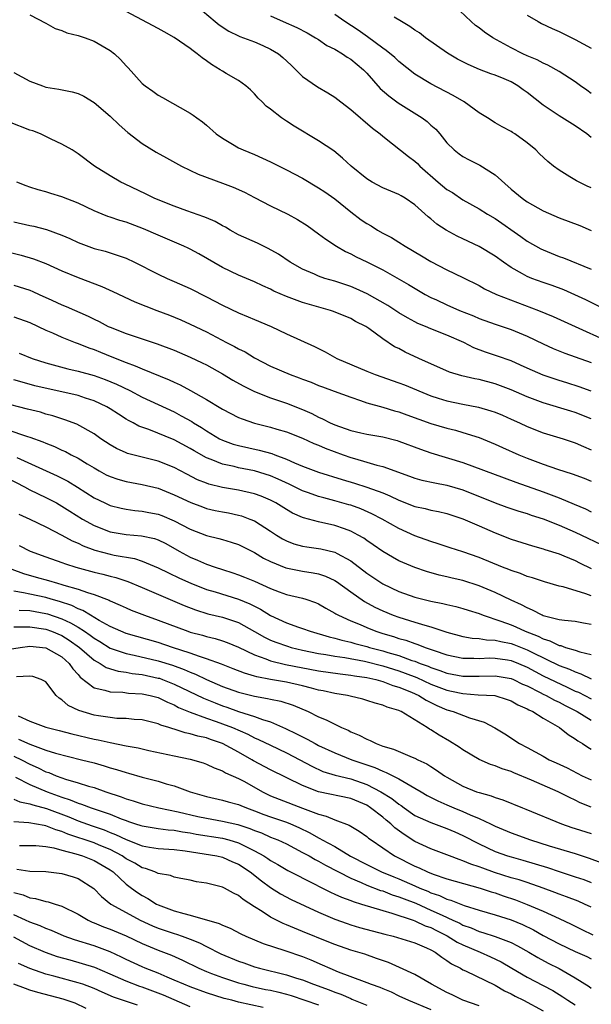
# Model space of a CAD drawing. Units: inches. Extents: x 2577000 to 2580000, y 1530000 to 1533000.
# Drawn here: x 2577112 to 2577183, y 1530215 to 1530337 of the extents above; entities that cross this region are included whole.
import ezdxf

# ---------------------------------------------------------------- set-up
doc = ezdxf.new("R2010")
doc.units = ezdxf.units.IN
doc.header["$MEASUREMENT"] = 0
doc.layers.add('LD25771530_2ft', color=53, linetype='Continuous')

msp = doc.modelspace()

# ---------------------------------------------------------------- linework, layer by layer
at = {"layer": 'LD25771530_2ft'}
for points, elevation in [([(2577133.72, 1530339), (2577136.09, 1530337), (2577136.6, 1530336.6), (2577137.8, 1530335.8), (2577139, 1530335.24), (2577139.16, 1530335.16), (2577139.62, 1530335), (2577141, 1530334.49), (2577142.03, 1530334.03), (2577143, 1530333.58), (2577143.99, 1530333), (2577144.53, 1530332.53), (2577145.56, 1530331.56), (2577146.17, 1530331), (2577147, 1530330.17), (2577148.86, 1530328.86), (2577150.14, 1530328.14), (2577151, 1530327.6), (2577151.75, 1530327), (2577153, 1530326.05), (2577155.71, 1530323.71), (2577156.67, 1530323), (2577157, 1530322.71), (2577158.23, 1530321.77), (2577160.21, 1530320.21), (2577161, 1530319.62), (2577161.31, 1530319.31), (2577161.6, 1530319), (2577163.9, 1530317), (2577165, 1530316.09), (2577165.69, 1530315.69), (2577167, 1530314.78), (2577169, 1530313.68), (2577170.06, 1530313), (2577171, 1530312.45), (2577174.21, 1530310.21), (2577175, 1530309.65), (2577176.69, 1530308.69), (2577177, 1530308.54), (2577179, 1530307.73), (2577179.54, 1530307.54), (2577183, 1530306.16)], 7904), ([(2577183, 1530328.03), (2577182.45, 1530328.45), (2577181.67, 1530329), (2577181, 1530329.51), (2577179, 1530330.77), (2577177.57, 1530331.57), (2577177, 1530331.82), (2577176.26, 1530332.26), (2577175, 1530332.75), (2577174.47, 1530333), (2577173, 1530333.75), (2577170.74, 1530335), (2577169.69, 1530335.69), (2577169, 1530336.22), (2577168.54, 1530336.54), (2577168.03, 1530337), (2577165.92, 1530339)], 7896), ([(2577113, 1530337.84), (2577115, 1530336.8), (2577116.14, 1530336.14), (2577117, 1530335.91), (2577117.62, 1530335.62), (2577119, 1530335.29), (2577119.87, 1530335), (2577121, 1530334.58), (2577122.03, 1530333.97), (2577123, 1530333.42), (2577123.54, 1530333), (2577124.3, 1530332.3), (2577125, 1530331.51), (2577125.26, 1530331.26), (2577127, 1530329.31), (2577127.38, 1530329), (2577128.33, 1530328.33), (2577129, 1530327.82), (2577129.55, 1530327.55), (2577133, 1530325.61), (2577133.36, 1530325.36), (2577133.81, 1530325), (2577134.51, 1530324.51), (2577135, 1530324.11), (2577136.24, 1530323), (2577137, 1530322.46), (2577138.28, 1530321.72), (2577139, 1530321.28), (2577139.57, 1530321), (2577141, 1530320.43), (2577142, 1530320), (2577143, 1530319.54), (2577145, 1530318.53), (2577147, 1530317.47), (2577149, 1530316.3), (2577149.77, 1530315.77), (2577151, 1530314.9), (2577153, 1530313.28), (2577154.3, 1530312.3), (2577155, 1530311.83), (2577155.53, 1530311.53), (2577156.35, 1530311), (2577157, 1530310.64), (2577158.08, 1530310.08), (2577159, 1530309.52), (2577159.81, 1530309), (2577161.82, 1530307.82), (2577163, 1530307.09), (2577165, 1530306.06), (2577167, 1530305.1), (2577169, 1530304.11), (2577169.7, 1530303.7), (2577171.19, 1530303), (2577176.4, 1530301), (2577178.23, 1530300.23), (2577181, 1530299), (2577185, 1530297.17)], 7908), ([(2577186.31, 1530300.31), (2577182.32, 1530302.32), (2577179.56, 1530303.56), (2577178.11, 1530304.11), (2577177, 1530304.48), (2577175.58, 1530305), (2577175, 1530305.24), (2577174.43, 1530305.57), (2577173, 1530306.35), (2577172.05, 1530307), (2577171, 1530307.76), (2577169, 1530308.99), (2577167, 1530309.94), (2577166.26, 1530310.26), (2577164.9, 1530311), (2577163.75, 1530311.74), (2577163, 1530312.41), (2577162.67, 1530312.67), (2577161, 1530314.17), (2577159.79, 1530315), (2577159.28, 1530315.28), (2577159, 1530315.46), (2577157, 1530316.29), (2577155.69, 1530317), (2577155, 1530317.42), (2577153.05, 1530319), (2577151.99, 1530319.99), (2577150.89, 1530320.89), (2577149, 1530322.16), (2577145.95, 1530323.95), (2577145, 1530324.58), (2577144.74, 1530324.74), (2577144.36, 1530325), (2577143, 1530326.07), (2577142.47, 1530326.47), (2577141.95, 1530327), (2577141.46, 1530327.46), (2577141, 1530328), (2577140.49, 1530328.49), (2577139.92, 1530329), (2577139, 1530329.65), (2577137.47, 1530330.53), (2577137, 1530330.81), (2577136.74, 1530331), (2577135.65, 1530331.65), (2577135, 1530332.12), (2577134.47, 1530332.47), (2577133.87, 1530333), (2577133.36, 1530333.36), (2577133, 1530333.65), (2577131, 1530335.02), (2577129.72, 1530335.72), (2577129, 1530336.14), (2577125, 1530338.28)], 7906), ([(2577143, 1530337.72), (2577144.58, 1530337), (2577146.27, 1530336.27), (2577147.59, 1530335.59), (2577148.63, 1530335), (2577149, 1530334.76), (2577150.04, 1530334.04), (2577151, 1530333.56), (2577151.96, 1530333), (2577152.57, 1530332.57), (2577153, 1530332.33), (2577154.59, 1530331), (2577155, 1530330.57), (2577156.68, 1530328.68), (2577157.74, 1530327.74), (2577158.9, 1530326.9), (2577161.93, 1530325), (2577162.54, 1530324.54), (2577163, 1530324.11), (2577163.6, 1530323.6), (2577164.12, 1530323), (2577165, 1530321.91), (2577165.91, 1530321), (2577166.51, 1530320.51), (2577167, 1530320.19), (2577167.76, 1530319.76), (2577169.12, 1530319.12), (2577171, 1530317.92), (2577173, 1530316.13), (2577174.36, 1530315), (2577175, 1530314.55), (2577177, 1530313.43), (2577179, 1530312.55), (2577181.57, 1530311.57), (2577183, 1530310.98)], 7902), ([(2577183, 1530316.27), (2577182.48, 1530316.48), (2577181.14, 1530317.14), (2577180.33, 1530317.66), (2577179, 1530318.5), (2577178.3, 1530319), (2577177.57, 1530319.57), (2577176.54, 1530320.54), (2577176.07, 1530321), (2577175, 1530321.9), (2577173.47, 1530323), (2577173.17, 1530323.17), (2577173, 1530323.3), (2577171.87, 1530323.87), (2577171, 1530324.38), (2577170.06, 1530325), (2577169, 1530325.65), (2577167.16, 1530327), (2577165.79, 1530327.79), (2577163, 1530329.24), (2577161, 1530330.47), (2577159, 1530332.04), (2577158.51, 1530332.51), (2577157.42, 1530333.42), (2577157, 1530333.7), (2577155.11, 1530335.11), (2577153.93, 1530335.93), (2577152.28, 1530337), (2577151, 1530337.9)], 7900), ([(2577175, 1530337.82), (2577176.37, 1530337), (2577176.77, 1530336.77), (2577178.13, 1530336.13), (2577179, 1530335.77), (2577181, 1530334.78), (2577183, 1530333.69)], 7894), ([(2577183, 1530322.55), (2577182.44, 1530323), (2577181, 1530324.02), (2577179, 1530325.27), (2577177, 1530326.59), (2577175, 1530328.15), (2577174.5, 1530328.5), (2577173.84, 1530329), (2577173, 1530329.5), (2577172.13, 1530329.87), (2577171, 1530330.33), (2577170.49, 1530330.49), (2577169.04, 1530331.04), (2577167.64, 1530331.64), (2577166.31, 1530332.31), (2577165.05, 1530333.05), (2577162.34, 1530335), (2577161.59, 1530335.59), (2577161, 1530335.94), (2577160.39, 1530336.39), (2577159.35, 1530337), (2577158.43, 1530337.57)], 7898), ([(2577111, 1530330.68), (2577113, 1530329.56), (2577114.55, 1530329), (2577115, 1530328.85), (2577116.6, 1530328.6), (2577118.27, 1530328.27), (2577119, 1530328.05), (2577119.71, 1530327.71), (2577121, 1530326.93), (2577123, 1530325.2), (2577124.12, 1530324.12), (2577125.2, 1530323.2), (2577127, 1530321.82), (2577128.73, 1530320.73), (2577130.02, 1530320.02), (2577131.91, 1530319), (2577133.97, 1530317.97), (2577137, 1530316.87), (2577138.35, 1530316.35), (2577139.75, 1530315.75), (2577141, 1530315.07), (2577143, 1530314.03), (2577145.14, 1530313), (2577146.35, 1530312.35), (2577147.57, 1530311.57), (2577149, 1530310.55), (2577149.88, 1530309.88), (2577151.22, 1530309), (2577152.35, 1530308.35), (2577153, 1530308.06), (2577153.69, 1530307.69), (2577155, 1530307.07), (2577157, 1530306.05), (2577160.22, 1530304.22), (2577162.3, 1530303), (2577163, 1530302.63), (2577163.69, 1530302.31), (2577165, 1530301.68), (2577166.56, 1530301), (2577168.31, 1530300.31), (2577169, 1530300.01), (2577171, 1530299.3), (2577173, 1530298.64), (2577175, 1530297.79), (2577177, 1530296.82), (2577178.25, 1530296.25), (2577179.68, 1530295.68), (2577181, 1530295.23), (2577183, 1530294.53)], 7910), ([(2577183, 1530290.92), (2577181.48, 1530291.48), (2577179.96, 1530291.96), (2577179, 1530292.25), (2577177, 1530292.92), (2577175, 1530293.81), (2577174.19, 1530294.19), (2577173, 1530294.7), (2577171.31, 1530295.31), (2577169.81, 1530295.81), (2577168.35, 1530296.35), (2577167.09, 1530297), (2577165, 1530297.92), (2577163, 1530298.69), (2577162.31, 1530299), (2577161.38, 1530299.38), (2577161, 1530299.57), (2577160.08, 1530300.08), (2577159, 1530300.7), (2577157.61, 1530301.61), (2577155.05, 1530303.05), (2577153.69, 1530303.69), (2577153, 1530303.97), (2577151, 1530304.63), (2577149.76, 1530305), (2577149, 1530305.28), (2577148.48, 1530305.52), (2577147, 1530306.15), (2577145.45, 1530307), (2577144, 1530308), (2577142.72, 1530308.72), (2577142.11, 1530309), (2577141.37, 1530309.37), (2577139, 1530310.43), (2577137.97, 1530311), (2577137.37, 1530311.37), (2577137, 1530311.56), (2577136.1, 1530312.1), (2577135, 1530312.53), (2577134.68, 1530312.68), (2577132.58, 1530313.42), (2577131, 1530314.01), (2577129, 1530314.79), (2577128.5, 1530315), (2577127.49, 1530315.49), (2577124.78, 1530316.78), (2577124.33, 1530317), (2577123, 1530317.76), (2577121.06, 1530319), (2577119, 1530320.54), (2577118.26, 1530321), (2577117, 1530321.74), (2577115.64, 1530322.36), (2577115, 1530322.68), (2577114.3, 1530323), (2577113.37, 1530323.37), (2577113, 1530323.48), (2577110.46, 1530324.46)], 7912), ([(2577183, 1530287.48), (2577181, 1530288.28), (2577180.44, 1530288.44), (2577177, 1530289.49), (2577175, 1530290.24), (2577173, 1530291.1), (2577171, 1530291.86), (2577169, 1530292.39), (2577168.48, 1530292.48), (2577166.84, 1530292.84), (2577165.31, 1530293.31), (2577161.5, 1530295), (2577159.79, 1530295.79), (2577159, 1530296.24), (2577158.48, 1530296.48), (2577157, 1530297.46), (2577155.27, 1530298.73), (2577154.87, 1530299), (2577153.61, 1530299.61), (2577153, 1530299.98), (2577150.87, 1530300.87), (2577150.48, 1530301), (2577149.31, 1530301.31), (2577147, 1530301.97), (2577145, 1530302.73), (2577143.42, 1530303.42), (2577143, 1530303.66), (2577142.05, 1530304.05), (2577141, 1530304.57), (2577139, 1530305.4), (2577137, 1530306.35), (2577134.05, 1530308.05), (2577133, 1530308.63), (2577132.75, 1530308.75), (2577132.21, 1530309), (2577129, 1530310.37), (2577127.18, 1530311.18), (2577125, 1530311.99), (2577124.21, 1530312.21), (2577123, 1530312.64), (2577122.72, 1530312.72), (2577122, 1530313), (2577121, 1530313.42), (2577119, 1530314.37), (2577117, 1530315.17), (2577115.59, 1530315.59), (2577115, 1530315.77), (2577114.02, 1530316.02), (2577113, 1530316.35), (2577112.52, 1530316.52), (2577111.37, 1530317)], 7914), ([(2577111, 1530312.06), (2577113, 1530311.6), (2577113.49, 1530311.49), (2577115.08, 1530311.08), (2577117, 1530310.39), (2577117.96, 1530309.96), (2577119, 1530309.46), (2577121, 1530308.71), (2577122.37, 1530308.37), (2577123.9, 1530307.9), (2577125, 1530307.5), (2577126.04, 1530307), (2577129, 1530305.52), (2577130.12, 1530305), (2577131, 1530304.62), (2577133, 1530303.72), (2577135, 1530302.71), (2577137, 1530301.66), (2577139, 1530300.69), (2577140.22, 1530300.22), (2577141, 1530299.87), (2577143.08, 1530299), (2577145, 1530298.1), (2577148.5, 1530296.5), (2577149.83, 1530295.83), (2577151.29, 1530295), (2577155, 1530293.43), (2577156.06, 1530293), (2577159, 1530291.99), (2577159.72, 1530291.72), (2577163, 1530290.36), (2577163.92, 1530290.08), (2577165, 1530289.73), (2577167, 1530289.32), (2577168.94, 1530288.94), (2577170.49, 1530288.49), (2577171, 1530288.31), (2577171.93, 1530287.93), (2577173, 1530287.46), (2577174.05, 1530287), (2577175, 1530286.55), (2577177, 1530285.75), (2577179.47, 1530285), (2577181, 1530284.5), (2577182.02, 1530284.02), (2577183, 1530283.63)], 7916), ([(2577108.69, 1530308.69), (2577111.89, 1530307.89), (2577113.43, 1530307.43), (2577115, 1530306.84), (2577117, 1530305.95), (2577119, 1530305.1), (2577121.98, 1530303.98), (2577123.36, 1530303.36), (2577126.07, 1530302.07), (2577128.81, 1530301), (2577130.4, 1530300.4), (2577131.82, 1530299.82), (2577133, 1530299.29), (2577135, 1530298.33), (2577137.53, 1530297), (2577138.51, 1530296.51), (2577139, 1530296.22), (2577139.82, 1530295.82), (2577141, 1530295.1), (2577143, 1530294.06), (2577145.44, 1530293), (2577146.59, 1530292.59), (2577147, 1530292.43), (2577148.05, 1530292.05), (2577149, 1530291.65), (2577149.47, 1530291.47), (2577150.95, 1530290.95), (2577153, 1530290.17), (2577154.21, 1530289.79), (2577155, 1530289.5), (2577157, 1530288.94), (2577158.48, 1530288.48), (2577159, 1530288.35), (2577159.98, 1530287.98), (2577163, 1530286.89), (2577165, 1530286.31), (2577166.06, 1530286.06), (2577167, 1530285.8), (2577169, 1530285.17), (2577171, 1530284.34), (2577171.91, 1530283.91), (2577173.95, 1530283), (2577175, 1530282.58), (2577177, 1530281.85), (2577178.78, 1530281.22), (2577180.62, 1530280.62), (2577182.09, 1530280.09), (2577183, 1530279.71)], 7918), ([(2577111, 1530304.16), (2577113, 1530303.53), (2577113.38, 1530303.38), (2577114.15, 1530303), (2577115.73, 1530302.27), (2577117, 1530301.71), (2577117.51, 1530301.51), (2577120.27, 1530300.27), (2577121, 1530299.91), (2577121.62, 1530299.62), (2577122.77, 1530299), (2577123, 1530298.9), (2577125, 1530298.13), (2577128.85, 1530296.85), (2577131, 1530296.03), (2577133, 1530295.17), (2577134.47, 1530294.47), (2577135, 1530294.2), (2577137, 1530293.11), (2577138.31, 1530292.31), (2577139.59, 1530291.59), (2577141, 1530290.88), (2577143, 1530290.12), (2577145, 1530289.46), (2577147, 1530288.65), (2577148.14, 1530288.14), (2577149, 1530287.69), (2577149.49, 1530287.49), (2577150.43, 1530287), (2577151, 1530286.75), (2577153, 1530286.05), (2577154.25, 1530285.75), (2577155, 1530285.58), (2577157, 1530285.23), (2577158.79, 1530284.79), (2577159, 1530284.72), (2577161.69, 1530283.69), (2577163, 1530283.24), (2577167, 1530282.04), (2577172.12, 1530280.12), (2577173.59, 1530279.59), (2577177, 1530278.39), (2577178, 1530278), (2577179, 1530277.63), (2577180.86, 1530276.86), (2577182.26, 1530276.26), (2577183, 1530275.88)], 7920), ([(2577111, 1530300.21), (2577113, 1530299.5), (2577115, 1530298.53), (2577115.81, 1530298.19), (2577117, 1530297.65), (2577118.66, 1530297), (2577119, 1530296.88), (2577120.34, 1530296.34), (2577121, 1530296.13), (2577121.79, 1530295.79), (2577123.23, 1530295.23), (2577125, 1530294.5), (2577126.11, 1530294.11), (2577127, 1530293.7), (2577130.37, 1530292.37), (2577131, 1530292.06), (2577131.74, 1530291.74), (2577133.03, 1530291.03), (2577135, 1530289.91), (2577136.81, 1530288.81), (2577137, 1530288.69), (2577139, 1530287.67), (2577139.47, 1530287.47), (2577141, 1530286.96), (2577143, 1530286.46), (2577143.79, 1530286.21), (2577145, 1530285.86), (2577147, 1530285.06), (2577148.42, 1530284.42), (2577149, 1530284.19), (2577149.82, 1530283.82), (2577152.06, 1530283), (2577153, 1530282.67), (2577153.47, 1530282.53), (2577155, 1530282.1), (2577156.27, 1530281.73), (2577157, 1530281.56), (2577160.34, 1530280.34), (2577161, 1530280.09), (2577161.85, 1530279.85), (2577163.49, 1530279.49), (2577165, 1530279.23), (2577167, 1530278.64), (2577171, 1530277.02), (2577172.48, 1530276.48), (2577173.97, 1530275.97), (2577175, 1530275.67), (2577175.49, 1530275.49), (2577177, 1530275.02), (2577179, 1530274.22), (2577181, 1530273.34), (2577185, 1530271.43)], 7922), ([(2577111.67, 1530295.67), (2577113.28, 1530295), (2577115, 1530294.45), (2577117.72, 1530293.72), (2577119, 1530293.42), (2577121, 1530292.87), (2577122.38, 1530292.38), (2577123.79, 1530291.79), (2577125.44, 1530291), (2577127, 1530290.2), (2577131, 1530288.34), (2577131.88, 1530287.88), (2577133.17, 1530287.17), (2577133.4, 1530287), (2577134.39, 1530286.39), (2577135, 1530285.98), (2577136.64, 1530285), (2577137, 1530284.81), (2577138.35, 1530284.35), (2577139, 1530284.17), (2577141.6, 1530283.6), (2577143.16, 1530283.16), (2577143.55, 1530283), (2577145, 1530282.47), (2577145.98, 1530282.02), (2577147, 1530281.6), (2577149, 1530280.84), (2577151.93, 1530279.93), (2577153.48, 1530279.48), (2577155, 1530278.99), (2577157, 1530278.25), (2577157.89, 1530277.89), (2577159, 1530277.36), (2577161, 1530276.58), (2577162.29, 1530276.29), (2577163, 1530276.09), (2577163.93, 1530275.93), (2577165, 1530275.68), (2577167, 1530275.02), (2577169, 1530274.13), (2577171, 1530273.27), (2577173, 1530272.5), (2577175.66, 1530271.66), (2577177, 1530271.29), (2577177.21, 1530271.21), (2577179, 1530270.64), (2577179.59, 1530270.41), (2577181, 1530269.81), (2577181.54, 1530269.54), (2577183, 1530268.85)], 7924), ([(2577183, 1530265.42), (2577182.33, 1530265.67), (2577179.47, 1530266.53), (2577179, 1530266.63), (2577177.15, 1530267.15), (2577175.66, 1530267.66), (2577175, 1530267.85), (2577174.19, 1530268.19), (2577173, 1530268.58), (2577172.71, 1530268.71), (2577171.92, 1530269), (2577169, 1530270.21), (2577167, 1530270.91), (2577165.42, 1530271.42), (2577163.92, 1530271.92), (2577163, 1530272.2), (2577161, 1530272.92), (2577159, 1530273.83), (2577156.92, 1530275), (2577155.65, 1530275.65), (2577154.25, 1530276.25), (2577153, 1530276.71), (2577152.78, 1530276.78), (2577151, 1530277.28), (2577149.63, 1530277.62), (2577149, 1530277.81), (2577147.74, 1530278.26), (2577147, 1530278.51), (2577145.34, 1530279.34), (2577143.97, 1530279.97), (2577143, 1530280.38), (2577141, 1530281), (2577139, 1530281.39), (2577138.47, 1530281.53), (2577137, 1530281.83), (2577135.58, 1530282.42), (2577135, 1530282.62), (2577133.48, 1530283.48), (2577133, 1530283.78), (2577131, 1530284.87), (2577127.84, 1530286.16), (2577126.59, 1530286.59), (2577125.86, 1530287), (2577125.28, 1530287.28), (2577125, 1530287.45), (2577124.05, 1530288.05), (2577123, 1530288.74), (2577122.58, 1530289), (2577121, 1530289.74), (2577119.92, 1530290.08), (2577119, 1530290.39), (2577113.62, 1530291.62), (2577112.04, 1530292.04), (2577111, 1530292.35)], 7926), ([(2577183, 1530261.86), (2577182.01, 1530262.01), (2577181, 1530262.21), (2577179.66, 1530262.34), (2577179, 1530262.45), (2577177, 1530262.95), (2577176.89, 1530263), (2577175.65, 1530263.65), (2577175, 1530263.91), (2577174.3, 1530264.3), (2577173, 1530264.89), (2577171, 1530265.84), (2577169, 1530266.69), (2577167, 1530267.35), (2577165.64, 1530267.64), (2577165, 1530267.8), (2577164.01, 1530268.01), (2577162.46, 1530268.46), (2577161, 1530268.95), (2577159, 1530269.8), (2577158.23, 1530270.23), (2577157, 1530270.95), (2577155.8, 1530271.8), (2577155, 1530272.34), (2577154.62, 1530272.62), (2577153.95, 1530273), (2577153, 1530273.5), (2577152.24, 1530273.76), (2577151, 1530274.21), (2577149, 1530274.64), (2577147.13, 1530275.13), (2577147, 1530275.18), (2577145.74, 1530275.74), (2577145, 1530276.17), (2577143.68, 1530277), (2577143, 1530277.36), (2577141.83, 1530277.83), (2577141, 1530278.13), (2577139, 1530278.58), (2577137, 1530278.92), (2577135.33, 1530279.33), (2577135, 1530279.45), (2577133.9, 1530279.9), (2577132.58, 1530280.58), (2577131, 1530281.42), (2577129, 1530282.23), (2577125.17, 1530283.17), (2577125, 1530283.24), (2577123.78, 1530283.78), (2577123, 1530284.24), (2577121.86, 1530285), (2577121, 1530285.62), (2577118.84, 1530286.84), (2577117.37, 1530287.37), (2577117, 1530287.48), (2577115.86, 1530287.86), (2577115, 1530288.08), (2577114.3, 1530288.3), (2577112.71, 1530288.71), (2577109.51, 1530289.51)], 7928), ([(2577110.14, 1530286.14), (2577112.71, 1530285.29), (2577113, 1530285.21), (2577114.63, 1530284.63), (2577115, 1530284.46), (2577116.05, 1530284.05), (2577117, 1530283.6), (2577117.42, 1530283.42), (2577118.16, 1530283), (2577119, 1530282.57), (2577120.12, 1530281.88), (2577121, 1530281.36), (2577121.63, 1530281), (2577122.52, 1530280.52), (2577123, 1530280.29), (2577123.97, 1530279.97), (2577125, 1530279.68), (2577127, 1530279.32), (2577129, 1530278.83), (2577131, 1530278.03), (2577133.05, 1530277.05), (2577134.5, 1530276.5), (2577135, 1530276.33), (2577136.08, 1530276.08), (2577137, 1530275.89), (2577137.76, 1530275.76), (2577139, 1530275.48), (2577139.38, 1530275.38), (2577140.42, 1530275), (2577141, 1530274.77), (2577143, 1530273.5), (2577143.74, 1530273), (2577144.51, 1530272.51), (2577145, 1530272.26), (2577145.92, 1530271.92), (2577147, 1530271.63), (2577147.53, 1530271.53), (2577149, 1530271.34), (2577149.29, 1530271.29), (2577151, 1530270.88), (2577151.3, 1530270.7), (2577153, 1530269.78), (2577155, 1530268.25), (2577156.87, 1530267), (2577157, 1530266.92), (2577159, 1530265.98), (2577161, 1530265.26), (2577161.98, 1530265), (2577163, 1530264.74), (2577164.47, 1530264.47), (2577165, 1530264.33), (2577166.1, 1530264.1), (2577167, 1530263.86), (2577167.64, 1530263.64), (2577169, 1530263.21), (2577169.52, 1530263), (2577171.72, 1530262.28), (2577173, 1530261.8), (2577173.57, 1530261.57), (2577174.75, 1530261), (2577176.39, 1530260.39), (2577177, 1530260.06), (2577177.83, 1530259.83), (2577179, 1530259.24), (2577179.22, 1530259.22), (2577179.8, 1530259), (2577181, 1530258.64), (2577181.56, 1530258.44), (2577183, 1530258.1)], 7930), ([(2577111.35, 1530282.65), (2577116.4, 1530280.4), (2577117, 1530280.09), (2577117.71, 1530279.71), (2577118.95, 1530278.95), (2577121, 1530277.64), (2577122.34, 1530277), (2577123, 1530276.7), (2577124.36, 1530276.36), (2577125, 1530276.22), (2577126.07, 1530276.07), (2577127, 1530275.98), (2577127.81, 1530275.81), (2577129, 1530275.59), (2577129.43, 1530275.43), (2577131, 1530274.77), (2577133, 1530273.72), (2577135, 1530272.95), (2577136.57, 1530272.57), (2577137, 1530272.43), (2577138.11, 1530272.11), (2577139, 1530271.82), (2577141, 1530270.84), (2577142.13, 1530270.13), (2577143, 1530269.7), (2577144.92, 1530268.92), (2577147, 1530268.51), (2577148.31, 1530268.31), (2577149, 1530268.16), (2577149.87, 1530267.87), (2577151, 1530267.34), (2577151.21, 1530267.21), (2577153, 1530265.92), (2577154.73, 1530264.73), (2577156.02, 1530264.02), (2577157, 1530263.54), (2577158.3, 1530263), (2577159, 1530262.75), (2577161, 1530262.15), (2577162.24, 1530261.76), (2577163, 1530261.55), (2577165, 1530260.89), (2577167, 1530260.37), (2577168.16, 1530260.16), (2577169, 1530260.11), (2577169.94, 1530259.94), (2577171, 1530259.91), (2577171.71, 1530259.71), (2577173, 1530259.47), (2577173.35, 1530259.35), (2577175, 1530258.69), (2577175.65, 1530258.35), (2577179, 1530256.73), (2577180.27, 1530256.27), (2577181, 1530255.93), (2577181.71, 1530255.71), (2577183, 1530255.09)], 7932), ([(2577109, 1530280.73), (2577112.31, 1530279), (2577113, 1530278.62), (2577115, 1530277.69), (2577116.31, 1530277), (2577117, 1530276.62), (2577117.98, 1530275.98), (2577119.56, 1530275), (2577121, 1530274.19), (2577123, 1530273.42), (2577125, 1530273.07), (2577126.9, 1530272.9), (2577128.55, 1530272.55), (2577129, 1530272.39), (2577129.93, 1530271.93), (2577131.61, 1530271), (2577133, 1530270.25), (2577133.89, 1530269.89), (2577135, 1530269.39), (2577136.09, 1530269), (2577137, 1530268.69), (2577138.3, 1530268.3), (2577139, 1530268.06), (2577139.76, 1530267.76), (2577141, 1530267.24), (2577143, 1530266.34), (2577144.06, 1530265.94), (2577145, 1530265.61), (2577147, 1530265.12), (2577147.39, 1530265), (2577148.59, 1530264.59), (2577149, 1530264.41), (2577149.88, 1530263.88), (2577151, 1530263.27), (2577151.16, 1530263.16), (2577151.46, 1530263), (2577153, 1530262.32), (2577154.16, 1530261.84), (2577155, 1530261.47), (2577156.14, 1530261), (2577157, 1530260.73), (2577158.34, 1530260.34), (2577159, 1530260.12), (2577159.89, 1530259.89), (2577161, 1530259.48), (2577161.37, 1530259.37), (2577162.27, 1530259), (2577163.4, 1530258.6), (2577165, 1530258.07), (2577167, 1530257.66), (2577168.34, 1530257.66), (2577169, 1530257.62), (2577170.32, 1530257.68), (2577171, 1530257.67), (2577172.56, 1530257.44), (2577173, 1530257.37), (2577173.91, 1530257), (2577175, 1530256.53), (2577177, 1530255.44), (2577179.98, 1530254.02), (2577181, 1530253.56), (2577181.4, 1530253.4), (2577183, 1530252.57)], 7934), ([(2577111.61, 1530275.61), (2577113.01, 1530275), (2577115, 1530274.03), (2577117, 1530272.99), (2577118.28, 1530272.28), (2577119, 1530271.98), (2577119.65, 1530271.65), (2577121.1, 1530271.1), (2577123, 1530270.6), (2577123.51, 1530270.49), (2577126.06, 1530270.06), (2577127, 1530269.76), (2577129, 1530268.92), (2577130.28, 1530268.28), (2577131.64, 1530267.64), (2577133.06, 1530267), (2577135, 1530266.23), (2577136.08, 1530265.92), (2577139, 1530265.01), (2577140.42, 1530264.42), (2577141, 1530264.12), (2577141.75, 1530263.75), (2577143, 1530262.99), (2577145, 1530262.07), (2577146.47, 1530261.53), (2577147, 1530261.35), (2577147.93, 1530261), (2577150.31, 1530260.31), (2577151, 1530260.15), (2577151.9, 1530259.9), (2577153, 1530259.66), (2577153.5, 1530259.5), (2577155, 1530259.11), (2577155.34, 1530259), (2577157, 1530258.57), (2577157.63, 1530258.37), (2577159, 1530257.99), (2577160.62, 1530257.38), (2577161, 1530257.26), (2577161.65, 1530257), (2577162.64, 1530256.64), (2577163, 1530256.48), (2577164.12, 1530256.12), (2577165, 1530255.8), (2577167, 1530255.43), (2577169, 1530255.4), (2577171, 1530255.46), (2577173, 1530255.13), (2577173.3, 1530255), (2577174.43, 1530254.43), (2577175, 1530254.19), (2577176.62, 1530253.38), (2577177, 1530253.17), (2577177.38, 1530253), (2577178.41, 1530252.41), (2577179, 1530252.16), (2577179.75, 1530251.75), (2577181.08, 1530251.08), (2577181.24, 1530251), (2577183, 1530249.92)], 7936), ([(2577111.68, 1530271.68), (2577113.02, 1530271), (2577115, 1530270.27), (2577117, 1530269.58), (2577117.42, 1530269.42), (2577118.72, 1530269), (2577121, 1530268.37), (2577122.11, 1530268.11), (2577123, 1530267.86), (2577123.7, 1530267.7), (2577125.21, 1530267.21), (2577127, 1530266.47), (2577132.22, 1530264.22), (2577133.66, 1530263.66), (2577135.19, 1530263.19), (2577137, 1530262.75), (2577139, 1530262.08), (2577141, 1530260.98), (2577142.27, 1530260.27), (2577143, 1530259.91), (2577143.65, 1530259.65), (2577145.13, 1530259.13), (2577145.58, 1530259), (2577147, 1530258.67), (2577149, 1530258.24), (2577149.9, 1530258.1), (2577151, 1530257.89), (2577152.28, 1530257.72), (2577154.72, 1530257.28), (2577157, 1530256.71), (2577159, 1530256.08), (2577159.79, 1530255.79), (2577161.23, 1530255.23), (2577163, 1530254.42), (2577165, 1530253.66), (2577165.56, 1530253.56), (2577167, 1530253.23), (2577168.9, 1530253.1), (2577170.98, 1530252.98), (2577172.52, 1530252.52), (2577173, 1530252.35), (2577173.84, 1530251.84), (2577175, 1530251.34), (2577175.21, 1530251.21), (2577175.7, 1530251), (2577177, 1530250.16), (2577179.04, 1530249), (2577180.12, 1530248.12), (2577181, 1530247.59), (2577181.33, 1530247.33), (2577181.91, 1530247), (2577182.56, 1530246.56), (2577183, 1530246.3)], 7938), ([(2577110.74, 1530268.74), (2577112.2, 1530268.2), (2577113.76, 1530267.76), (2577115.33, 1530267.33), (2577116.44, 1530267), (2577117, 1530266.85), (2577117.23, 1530266.77), (2577119, 1530266.25), (2577120.18, 1530265.82), (2577121, 1530265.58), (2577122.88, 1530264.88), (2577123, 1530264.8), (2577124.27, 1530264.27), (2577125, 1530263.92), (2577125.64, 1530263.64), (2577127.3, 1530263), (2577129, 1530262.4), (2577132.68, 1530261), (2577133, 1530260.89), (2577134.5, 1530260.5), (2577135, 1530260.35), (2577136.09, 1530260.09), (2577137, 1530259.81), (2577137.59, 1530259.59), (2577139, 1530259.03), (2577141, 1530258.07), (2577142.43, 1530257.57), (2577143, 1530257.33), (2577144.88, 1530256.88), (2577149, 1530256.06), (2577151.68, 1530255.68), (2577153, 1530255.55), (2577153.46, 1530255.46), (2577155, 1530255.25), (2577156.13, 1530255), (2577157, 1530254.76), (2577158.25, 1530254.25), (2577159, 1530254.05), (2577160.6, 1530253.4), (2577161.48, 1530253), (2577162.41, 1530252.41), (2577163.75, 1530251.75), (2577165, 1530251.22), (2577165.77, 1530251), (2577167.8, 1530250.2), (2577169.66, 1530249.66), (2577170.96, 1530248.96), (2577172.2, 1530248.2), (2577174.03, 1530247), (2577175, 1530246.5), (2577177, 1530245.43), (2577177.75, 1530245), (2577178.61, 1530244.61), (2577179.97, 1530243.97), (2577181.87, 1530243), (2577183, 1530242.47)], 7940), ([(2577183, 1530239.06), (2577181.63, 1530239.63), (2577181, 1530239.94), (2577180.27, 1530240.27), (2577178.86, 1530241), (2577175.54, 1530242.46), (2577173.35, 1530243.35), (2577173, 1530243.51), (2577171.87, 1530243.87), (2577171, 1530244.24), (2577170.41, 1530244.41), (2577169, 1530245.03), (2577167, 1530246.22), (2577166.54, 1530246.54), (2577165.31, 1530247.31), (2577164.04, 1530248.04), (2577163, 1530248.71), (2577162.81, 1530248.81), (2577162.54, 1530249), (2577159.31, 1530251), (2577159.09, 1530251.09), (2577159, 1530251.14), (2577157.54, 1530251.54), (2577157, 1530251.8), (2577156.04, 1530252.04), (2577155, 1530252.39), (2577154.53, 1530252.53), (2577152.93, 1530252.93), (2577152.62, 1530253), (2577151, 1530253.25), (2577149.57, 1530253.57), (2577149, 1530253.67), (2577148.1, 1530253.9), (2577147, 1530254.21), (2577145, 1530254.67), (2577143.01, 1530255.01), (2577141.31, 1530255.31), (2577141, 1530255.41), (2577139.77, 1530255.77), (2577138.34, 1530256.34), (2577136.89, 1530256.89), (2577135, 1530257.59), (2577134.15, 1530257.85), (2577133, 1530258.28), (2577130.76, 1530259), (2577129, 1530259.59), (2577125, 1530260.73), (2577124.33, 1530261), (2577123, 1530261.62), (2577121.64, 1530262.36), (2577120.55, 1530263), (2577119.6, 1530263.6), (2577119, 1530263.8), (2577118.21, 1530264.21), (2577116.71, 1530264.71), (2577115.65, 1530265), (2577115, 1530265.2), (2577113, 1530265.62), (2577112.19, 1530265.81), (2577111, 1530266)], 7942), ([(2577111.65, 1530263.65), (2577113, 1530263.58), (2577115, 1530263.23), (2577115.18, 1530263.18), (2577117, 1530262.56), (2577118.07, 1530262.07), (2577119, 1530261.51), (2577119.81, 1530261), (2577120.52, 1530260.52), (2577121, 1530260.14), (2577121.72, 1530259.72), (2577123, 1530258.92), (2577125, 1530258.22), (2577125.98, 1530258.02), (2577129, 1530257.3), (2577130.77, 1530256.77), (2577132.25, 1530256.25), (2577133, 1530255.9), (2577133.66, 1530255.66), (2577135, 1530254.99), (2577137, 1530254.13), (2577139, 1530253.4), (2577141, 1530252.9), (2577142.64, 1530252.64), (2577143, 1530252.55), (2577144.3, 1530252.3), (2577145.81, 1530251.81), (2577147.68, 1530251), (2577149, 1530250.34), (2577149.96, 1530249.96), (2577151, 1530249.41), (2577151.86, 1530249), (2577152.67, 1530248.67), (2577153, 1530248.49), (2577154.07, 1530248.07), (2577155, 1530247.55), (2577155.41, 1530247.41), (2577156.17, 1530247), (2577157, 1530246.7), (2577158.32, 1530246.32), (2577160.68, 1530245.32), (2577161, 1530245.2), (2577161.37, 1530245), (2577162.48, 1530244.48), (2577163, 1530244.14), (2577163.71, 1530243.71), (2577164.7, 1530243), (2577165, 1530242.82), (2577167, 1530241.71), (2577168.69, 1530241), (2577169, 1530240.89), (2577170.5, 1530240.5), (2577171, 1530240.28), (2577171.98, 1530239.98), (2577174.4, 1530239), (2577174.84, 1530238.84), (2577179.28, 1530237), (2577180.56, 1530236.56), (2577181, 1530236.44), (2577183, 1530235.78)], 7944), ([(2577111, 1530261.54), (2577112.43, 1530261.57), (2577113, 1530261.54), (2577115, 1530261.25), (2577115.7, 1530261), (2577117, 1530260.46), (2577117.9, 1530259.9), (2577119.19, 1530259), (2577121, 1530257.41), (2577121.74, 1530257), (2577122.5, 1530256.5), (2577124.02, 1530256.02), (2577125, 1530255.91), (2577125.75, 1530255.75), (2577127, 1530255.61), (2577129, 1530255.18), (2577129.14, 1530255.14), (2577129.55, 1530255), (2577131, 1530254.43), (2577134.65, 1530252.65), (2577136.08, 1530252.08), (2577137, 1530251.73), (2577137.55, 1530251.55), (2577139, 1530251.02), (2577141, 1530250.39), (2577142, 1530250), (2577143, 1530249.71), (2577144.88, 1530248.88), (2577146.24, 1530248.24), (2577147, 1530247.83), (2577147.57, 1530247.57), (2577148.56, 1530247), (2577149, 1530246.77), (2577151, 1530245.85), (2577153.13, 1530245), (2577156.02, 1530244.02), (2577157, 1530243.55), (2577157.42, 1530243.42), (2577159, 1530242.61), (2577159.98, 1530242.02), (2577161, 1530241.46), (2577161.77, 1530241), (2577162.55, 1530240.55), (2577163.87, 1530239.87), (2577165, 1530239.39), (2577165.87, 1530239), (2577167, 1530238.52), (2577167.88, 1530238.12), (2577169, 1530237.65), (2577170.42, 1530237), (2577171, 1530236.71), (2577173, 1530235.87), (2577175.4, 1530235), (2577177.74, 1530234.26), (2577181, 1530233.3), (2577182.74, 1530232.74), (2577184.18, 1530232.18)], 7946), ([(2577109.37, 1530258.62), (2577111.77, 1530259), (2577113, 1530259.14), (2577115, 1530258.95), (2577117, 1530257.81), (2577117.9, 1530257), (2577118.34, 1530256.34), (2577119, 1530255.61), (2577119.27, 1530255.27), (2577121, 1530253.96), (2577122.33, 1530253.67), (2577123, 1530253.44), (2577124.6, 1530253.4), (2577125.3, 1530253.3), (2577127, 1530253.22), (2577128.01, 1530253), (2577129, 1530252.74), (2577130.15, 1530252.15), (2577131, 1530251.82), (2577131.52, 1530251.52), (2577133, 1530250.91), (2577135, 1530250.18), (2577136.24, 1530249.76), (2577137, 1530249.48), (2577138.25, 1530249), (2577140.17, 1530248.17), (2577141, 1530247.73), (2577141.52, 1530247.52), (2577143, 1530246.79), (2577145, 1530245.86), (2577146.67, 1530245), (2577148.17, 1530244.17), (2577149.54, 1530243.54), (2577151.07, 1530243.07), (2577153, 1530242.61), (2577155, 1530241.91), (2577156.77, 1530241), (2577158.14, 1530240.14), (2577159, 1530239.44), (2577159.28, 1530239.28), (2577159.65, 1530239), (2577161, 1530238.06), (2577163, 1530237.16), (2577165, 1530236.43), (2577165.99, 1530235.99), (2577167, 1530235.56), (2577169, 1530234.52), (2577171, 1530233.56), (2577172.57, 1530233), (2577173, 1530232.87), (2577174.48, 1530232.48), (2577176.02, 1530232.02), (2577177.55, 1530231.55), (2577179, 1530231.04), (2577181, 1530230.4), (2577182.05, 1530230.05), (2577183, 1530229.69)], 7948), ([(2577183, 1530226.6), (2577182.16, 1530227), (2577181.36, 1530227.36), (2577179.91, 1530227.91), (2577179, 1530228.23), (2577178.45, 1530228.45), (2577176.98, 1530228.98), (2577175, 1530229.67), (2577174.01, 1530230.01), (2577173, 1530230.29), (2577170.94, 1530230.94), (2577169.47, 1530231.47), (2577169, 1530231.66), (2577167.98, 1530231.98), (2577167, 1530232.41), (2577166.54, 1530232.54), (2577165.3, 1530233), (2577163, 1530233.89), (2577161, 1530234.81), (2577159.66, 1530235.66), (2577158.5, 1530236.5), (2577157.99, 1530237), (2577157.44, 1530237.44), (2577157, 1530237.82), (2577155.48, 1530239), (2577155, 1530239.31), (2577153, 1530240.15), (2577149, 1530240.99), (2577147, 1530241.76), (2577143, 1530243.72), (2577140.87, 1530244.87), (2577140.67, 1530245), (2577139, 1530245.94), (2577137, 1530247.03), (2577135.52, 1530247.52), (2577135, 1530247.71), (2577133.93, 1530247.93), (2577133, 1530248.23), (2577132.35, 1530248.35), (2577131, 1530248.8), (2577130.83, 1530248.83), (2577130.34, 1530249), (2577129.31, 1530249.31), (2577129, 1530249.46), (2577127, 1530249.96), (2577125.99, 1530250.01), (2577125, 1530250.12), (2577123.85, 1530250.15), (2577123, 1530250.24), (2577121.55, 1530250.45), (2577121, 1530250.56), (2577119.12, 1530251.12), (2577117.76, 1530251.76), (2577117, 1530252.45), (2577116.65, 1530252.65), (2577116.29, 1530253), (2577115, 1530254.69), (2577114.42, 1530255), (2577113.35, 1530255.35), (2577113, 1530255.4), (2577111.34, 1530255.34)], 7950), ([(2577111.53, 1530250.47), (2577113, 1530249.82), (2577115, 1530249.05), (2577115.17, 1530249), (2577116.65, 1530248.65), (2577118.24, 1530248.24), (2577121, 1530247.57), (2577121.49, 1530247.49), (2577123, 1530247.12), (2577125, 1530246.74), (2577126.48, 1530246.48), (2577127.84, 1530246.16), (2577131, 1530245.46), (2577133, 1530245.05), (2577134.59, 1530244.59), (2577135, 1530244.46), (2577135.98, 1530243.98), (2577137, 1530243.62), (2577137.37, 1530243.37), (2577139, 1530242.65), (2577139.74, 1530242.26), (2577141.99, 1530241), (2577142.66, 1530240.66), (2577143, 1530240.51), (2577144.07, 1530240.07), (2577147, 1530238.96), (2577149, 1530238.19), (2577149.96, 1530237.96), (2577151, 1530237.49), (2577152.82, 1530236.82), (2577153, 1530236.7), (2577154.07, 1530236.07), (2577155, 1530235.42), (2577155.22, 1530235.22), (2577155.53, 1530235), (2577157, 1530234.01), (2577158.47, 1530233), (2577161, 1530231.74), (2577161.52, 1530231.52), (2577162.57, 1530231), (2577163.28, 1530230.72), (2577165, 1530230.14), (2577169.13, 1530229), (2577170.53, 1530228.53), (2577171, 1530228.38), (2577172.02, 1530228.02), (2577173.53, 1530227.53), (2577175, 1530226.96), (2577177, 1530226.11), (2577179, 1530225.2), (2577180.5, 1530224.5), (2577181.83, 1530223.83), (2577183.18, 1530223.18)], 7952), ([(2577111.57, 1530247.57), (2577113, 1530246.92), (2577115, 1530246.2), (2577116.17, 1530245.83), (2577119.45, 1530245), (2577121, 1530244.59), (2577122.24, 1530244.24), (2577123, 1530244), (2577123.79, 1530243.79), (2577125, 1530243.38), (2577125.31, 1530243.31), (2577127, 1530242.82), (2577129, 1530242.3), (2577130.01, 1530241.99), (2577131, 1530241.72), (2577132.99, 1530241), (2577135, 1530240.42), (2577137, 1530239.96), (2577137.74, 1530239.74), (2577139, 1530239.43), (2577139.29, 1530239.29), (2577139.99, 1530239), (2577141, 1530238.64), (2577142.17, 1530238.17), (2577143, 1530237.86), (2577145, 1530237.2), (2577145.49, 1530237), (2577146.54, 1530236.54), (2577147.89, 1530235.89), (2577149, 1530235.24), (2577149.17, 1530235.17), (2577149.45, 1530235), (2577151, 1530234.16), (2577152.98, 1530232.98), (2577155, 1530231.93), (2577156.85, 1530231), (2577158.38, 1530230.38), (2577159, 1530230.14), (2577161, 1530229.28), (2577161.63, 1530229), (2577162.6, 1530228.6), (2577163, 1530228.41), (2577164.06, 1530228.06), (2577165, 1530227.61), (2577165.49, 1530227.49), (2577167.16, 1530226.84), (2577169, 1530226.25), (2577171, 1530225.65), (2577173, 1530225.02), (2577174.44, 1530224.44), (2577175.79, 1530223.79), (2577177, 1530223.1), (2577179, 1530222.03), (2577181, 1530221.1), (2577182.46, 1530220.46), (2577183, 1530220.18)], 7954), ([(2577111, 1530245.43), (2577111.94, 1530245), (2577113, 1530244.45), (2577114.01, 1530244), (2577115, 1530243.5), (2577115.38, 1530243.38), (2577116.27, 1530243), (2577117, 1530242.73), (2577117.43, 1530242.57), (2577119, 1530242.11), (2577120.29, 1530241.71), (2577121, 1530241.52), (2577122.48, 1530241), (2577124.38, 1530240.38), (2577125, 1530240.12), (2577125.88, 1530239.88), (2577127, 1530239.5), (2577129.07, 1530239), (2577131.49, 1530238.51), (2577133.93, 1530237.93), (2577135, 1530237.7), (2577137, 1530237.35), (2577138.92, 1530236.92), (2577140.42, 1530236.42), (2577141, 1530236.17), (2577141.86, 1530235.86), (2577143, 1530235.36), (2577143.93, 1530235), (2577145, 1530234.5), (2577147, 1530233.44), (2577147.8, 1530233), (2577148.55, 1530232.55), (2577149, 1530232.34), (2577149.84, 1530231.84), (2577153, 1530230.21), (2577154.32, 1530229.68), (2577155, 1530229.37), (2577156.71, 1530228.71), (2577157, 1530228.63), (2577158.17, 1530228.17), (2577159, 1530227.92), (2577159.65, 1530227.65), (2577161.1, 1530227.1), (2577163, 1530226.26), (2577164.4, 1530225.6), (2577165.75, 1530225), (2577166.6, 1530224.6), (2577167, 1530224.39), (2577168.02, 1530224.02), (2577169, 1530223.59), (2577169.46, 1530223.46), (2577171, 1530222.96), (2577173, 1530222.2), (2577173.8, 1530221.8), (2577175.22, 1530221), (2577176.33, 1530220.33), (2577177.64, 1530219.64), (2577179, 1530218.97), (2577181, 1530217.82), (2577182.72, 1530216.72), (2577183, 1530216.52)], 7956), ([(2577111.2, 1530242.8), (2577113, 1530241.9), (2577115.15, 1530241), (2577116.51, 1530240.51), (2577117, 1530240.32), (2577118.01, 1530240.01), (2577119, 1530239.57), (2577119.45, 1530239.45), (2577120.63, 1530239), (2577123, 1530238.19), (2577124.37, 1530237.63), (2577125, 1530237.4), (2577125.31, 1530237.31), (2577126.18, 1530237), (2577126.81, 1530236.81), (2577127, 1530236.74), (2577129, 1530236.4), (2577130.24, 1530236.24), (2577131, 1530236.2), (2577132.01, 1530236.01), (2577133, 1530235.88), (2577133.73, 1530235.73), (2577137, 1530235.21), (2577137.8, 1530235), (2577139, 1530234.64), (2577139.76, 1530234.24), (2577141, 1530233.64), (2577142.16, 1530233), (2577142.67, 1530232.67), (2577143, 1530232.43), (2577143.92, 1530231.92), (2577145.18, 1530231.18), (2577148.53, 1530229.47), (2577149.14, 1530229.14), (2577150.48, 1530228.48), (2577151, 1530228.25), (2577151.85, 1530227.85), (2577153, 1530227.43), (2577153.3, 1530227.3), (2577154.33, 1530227), (2577157, 1530226.18), (2577158.13, 1530225.87), (2577160.8, 1530225), (2577161, 1530224.93), (2577162.3, 1530224.3), (2577163, 1530224.06), (2577163.7, 1530223.7), (2577165.04, 1530223.04), (2577166.27, 1530222.27), (2577167, 1530221.91), (2577169.14, 1530221), (2577170.43, 1530220.43), (2577171.78, 1530219.78), (2577173.07, 1530219), (2577175, 1530217.88), (2577177, 1530216.86), (2577178.21, 1530216.21), (2577179.45, 1530215.45), (2577180.08, 1530215), (2577181, 1530214.43)], 7958), ([(2577111, 1530240.07), (2577111.75, 1530239.75), (2577113, 1530239.5), (2577113.36, 1530239.36), (2577115.08, 1530238.92), (2577117.86, 1530237.86), (2577119, 1530237.37), (2577120.75, 1530236.75), (2577122.24, 1530236.24), (2577123, 1530235.94), (2577123.69, 1530235.69), (2577125, 1530235.05), (2577127, 1530234.26), (2577127.91, 1530234.09), (2577129, 1530233.91), (2577131, 1530233.8), (2577132.36, 1530233.64), (2577134.73, 1530233.27), (2577136.32, 1530233), (2577137, 1530232.84), (2577138.28, 1530232.28), (2577139, 1530231.98), (2577140.48, 1530231), (2577141.88, 1530229.88), (2577143, 1530229.07), (2577144.26, 1530228.26), (2577145.57, 1530227.57), (2577149, 1530225.99), (2577151, 1530225.12), (2577152.56, 1530224.56), (2577153, 1530224.41), (2577154.09, 1530224.09), (2577157.25, 1530223.25), (2577158.28, 1530223), (2577158.84, 1530222.84), (2577161, 1530222.15), (2577162.44, 1530221.56), (2577163, 1530221.3), (2577163.55, 1530221), (2577164.37, 1530220.37), (2577165, 1530219.98), (2577165.56, 1530219.56), (2577166.69, 1530219), (2577167, 1530218.81), (2577167.33, 1530218.67), (2577171, 1530216.91), (2577172.19, 1530216.19), (2577173, 1530215.81), (2577173.52, 1530215.52), (2577174.54, 1530215), (2577177, 1530213.7)], 7960), ([(2577169, 1530214.3), (2577166.96, 1530215), (2577165.67, 1530215.67), (2577165, 1530215.97), (2577163.09, 1530217), (2577161, 1530218.23), (2577159.09, 1530219.09), (2577157.7, 1530219.7), (2577156.23, 1530220.23), (2577154.74, 1530220.74), (2577153, 1530221.24), (2577151, 1530221.94), (2577150.26, 1530222.26), (2577147, 1530223.6), (2577145.99, 1530223.99), (2577145, 1530224.41), (2577144.57, 1530224.57), (2577143, 1530225.36), (2577141.94, 1530226.06), (2577141, 1530226.64), (2577139.57, 1530227.57), (2577139, 1530228.08), (2577138.37, 1530228.37), (2577137.25, 1530229), (2577137, 1530229.12), (2577135, 1530229.59), (2577133.79, 1530229.79), (2577133, 1530229.97), (2577131.8, 1530230.2), (2577131, 1530230.37), (2577130.55, 1530230.55), (2577129, 1530230.81), (2577128.58, 1530231), (2577127.42, 1530231.42), (2577127, 1530231.51), (2577126.08, 1530232.08), (2577125, 1530232.65), (2577124.49, 1530233), (2577123, 1530233.8), (2577121.65, 1530234.35), (2577121, 1530234.63), (2577117.73, 1530235.73), (2577117, 1530236.05), (2577116.25, 1530236.25), (2577115, 1530236.76), (2577114.78, 1530236.78), (2577112.88, 1530237.12), (2577111, 1530237.25)], 7962), ([(2577111.71, 1530234.29), (2577113.72, 1530234.28), (2577115, 1530234.18), (2577115.99, 1530234.01), (2577117, 1530233.72), (2577118.73, 1530233.27), (2577119.57, 1530233), (2577121, 1530232.43), (2577123, 1530231.26), (2577123.37, 1530231), (2577125, 1530229.5), (2577125.68, 1530229), (2577126.43, 1530228.43), (2577127, 1530228.06), (2577127.7, 1530227.7), (2577128.8, 1530227), (2577129, 1530226.9), (2577131, 1530226.17), (2577132.19, 1530225.81), (2577133, 1530225.63), (2577136.59, 1530224.59), (2577137, 1530224.37), (2577137.98, 1530223.98), (2577139.29, 1530223.29), (2577139.93, 1530223), (2577142.1, 1530222.1), (2577144.78, 1530221.22), (2577147, 1530220.45), (2577148.03, 1530220.03), (2577149.44, 1530219.44), (2577150.38, 1530219), (2577151.45, 1530218.55), (2577154.66, 1530217.34), (2577155, 1530217.22), (2577155.57, 1530217), (2577156.64, 1530216.64), (2577157, 1530216.47), (2577158.05, 1530216.05), (2577159, 1530215.57), (2577160.22, 1530215), (2577163, 1530213.86)], 7964), ([(2577111.37, 1530231.37), (2577113, 1530231.09), (2577115, 1530231.04), (2577117, 1530230.82), (2577118.41, 1530230.41), (2577119, 1530230.2), (2577120.96, 1530228.96), (2577121.94, 1530227.94), (2577123.11, 1530227), (2577125, 1530225.93), (2577126.74, 1530225), (2577128.29, 1530224.29), (2577129, 1530224.01), (2577131, 1530223.32), (2577131.26, 1530223.26), (2577131.97, 1530223), (2577133, 1530222.61), (2577134.15, 1530222.15), (2577135, 1530221.7), (2577136.8, 1530220.8), (2577139, 1530219.89), (2577139.67, 1530219.67), (2577141, 1530219.18), (2577141.63, 1530219), (2577145, 1530218.19), (2577146.23, 1530217.77), (2577147, 1530217.54), (2577148.34, 1530217), (2577150.3, 1530216.3), (2577151, 1530216.02), (2577151.75, 1530215.75), (2577153, 1530215.21), (2577153.16, 1530215.16), (2577155, 1530214.41)], 7966), ([(2577111, 1530228.45), (2577112.15, 1530228.15), (2577113, 1530227.79), (2577113.71, 1530227.71), (2577115, 1530227.33), (2577115.29, 1530227.29), (2577116.15, 1530227), (2577117, 1530226.74), (2577119, 1530225.73), (2577120.25, 1530225), (2577120.76, 1530224.76), (2577121, 1530224.68), (2577122.18, 1530224.18), (2577123, 1530223.88), (2577125, 1530223.03), (2577127, 1530222.07), (2577129, 1530221.27), (2577130.64, 1530220.64), (2577132.02, 1530220.02), (2577134.05, 1530219), (2577135, 1530218.59), (2577135.64, 1530218.36), (2577137, 1530217.84), (2577139, 1530217.19), (2577139.67, 1530217), (2577140.72, 1530216.72), (2577142.37, 1530216.37), (2577143, 1530216.25), (2577144.02, 1530216.02), (2577145, 1530215.76), (2577145.59, 1530215.59), (2577149, 1530214.43)], 7968), ([(2577142.1, 1530214.1), (2577139, 1530214.77), (2577138.17, 1530215), (2577137.24, 1530215.24), (2577135, 1530215.95), (2577133, 1530216.68), (2577132.19, 1530217), (2577131, 1530217.53), (2577130.1, 1530217.9), (2577129, 1530218.39), (2577127.38, 1530219), (2577127, 1530219.16), (2577125, 1530220.09), (2577124.4, 1530220.4), (2577123, 1530221.04), (2577121, 1530221.8), (2577118.55, 1530222.55), (2577117.26, 1530223), (2577115.69, 1530223.69), (2577115, 1530223.95), (2577114.28, 1530224.28), (2577113, 1530224.75), (2577112.47, 1530225), (2577111, 1530225.66)], 7970), ([(2577133, 1530214.2), (2577131, 1530215.05), (2577129.66, 1530215.66), (2577129, 1530215.91), (2577127, 1530216.65), (2577126.72, 1530216.72), (2577125, 1530217.38), (2577123, 1530218.26), (2577121.08, 1530219.08), (2577119.57, 1530219.57), (2577118, 1530220), (2577116.44, 1530220.44), (2577114.95, 1530220.95), (2577113, 1530221.81), (2577111, 1530222.86)], 7972), ([(2577126.4, 1530214.4), (2577123.41, 1530215.41), (2577122, 1530216), (2577121, 1530216.46), (2577119.58, 1530217), (2577119, 1530217.2), (2577115.97, 1530218.03), (2577115, 1530218.27), (2577113, 1530218.95), (2577111.58, 1530219.58)], 7974), ([(2577120.01, 1530213.99), (2577118.63, 1530214.63), (2577117.14, 1530215.14), (2577113.98, 1530215.98), (2577113, 1530216.28), (2577112.46, 1530216.46), (2577111, 1530217.03)], 7976)]:
    msp.add_lwpolyline(points, dxfattribs=dict(at, elevation=elevation))

doc.saveas('drawing.dxf')
